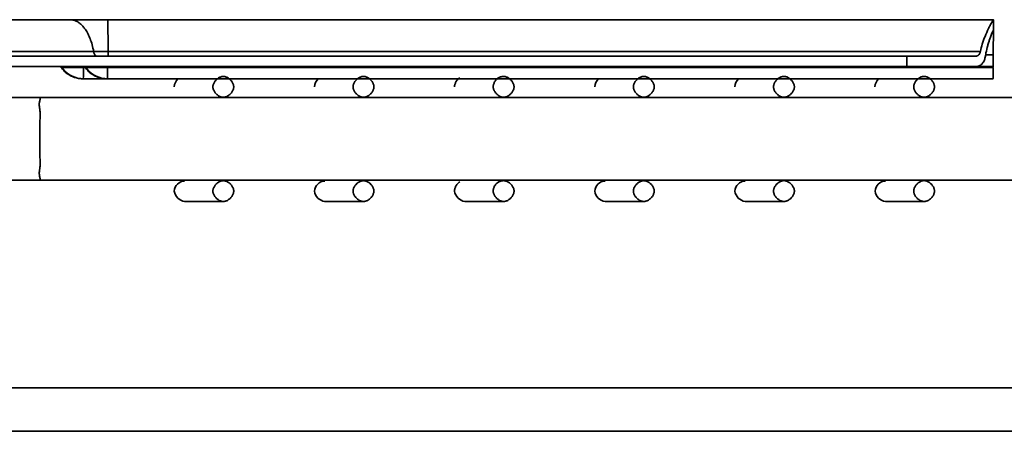
# Model space of a CAD drawing. Units: millimetres. Extents: x 341 to 2280, y 308 to 2564.
# Drawn here: x 1289 to 1346, y 1335 to 1358 of the extents above; entities that cross this region are included whole.
import ezdxf

# ---------------------------------------------------------------- set-up
doc = ezdxf.new("R2010")
doc.units = ezdxf.units.MM

msp = doc.modelspace()

# ---------------------------------------------------------------- linework, layer by layer
at = {"lineweight": 35}
for points in [[(1263.778, 1356.101), (1344.172, 1356.101), (1344.193, 1356.102), (1344.215, 1356.106), (1344.238, 1356.112), (1344.261, 1356.121), (1344.283, 1356.133), (1344.304, 1356.146), (1344.311, 1356.151), (1344.33, 1356.168), (1344.347, 1356.186), (1344.364, 1356.206), (1344.379, 1356.228), (1344.393, 1356.254), (1344.405, 1356.282), (1344.417, 1356.313), (1344.426, 1356.346), (1344.432, 1356.372), (1344.456, 1356.476), (1344.482, 1356.582), (1344.511, 1356.689), (1344.543, 1356.797), (1344.578, 1356.906), (1344.616, 1357.017), (1344.657, 1357.129), (1344.702, 1357.243), (1344.749, 1357.358), (1344.794, 1357.462), (1344.848, 1357.58), (1344.905, 1357.699), (1344.922, 1357.733), (1344.946, 1357.781), (1344.971, 1357.829), (1344.995, 1357.877), (1345.021, 1357.924), (1345.024, 1357.931), (1345.05, 1357.979), (1345.076, 1358.026), (1345.102, 1358.072), (1345.106, 1358.079), (1345.133, 1358.125), (1345.137, 1358.132), (1345.149, 1358.152), (1345.161, 1358.17), (1345.169, 1358.181), (1345.177, 1358.193), (1345.178, 1358.197), (1345.181, 1358.2), (1345.184, 1358.201), (1262.699, 1358.201, 0.380497)], [(1345.164, 1355.456), (1345.164, 1355.445), (1345.164, 1355.379), (1345.164, 1355.314), (1345.163, 1355.248), (1345.163, 1355.183), (1345.163, 1355.135), (1345.162, 1355.07), (1345.162, 1355.04), (1345.162, 1354.975), (1345.161, 1354.942), (1345.161, 1354.9), (1345.161, 1354.886), (1345.161, 1354.862), (1345.16, 1354.845), (1345.158, 1354.835), (1345.158, 1354.825), (1345.159, 1354.812), (1345.161, 1354.805), (1345.16, 1354.802), (1345.16, 1354.801), (1345.159, 1354.801), (1292.745, 1354.801, -0.020477), (1292.622, 1354.806, -0.15965), (1291.743, 1355.185, -0.040261), (1291.576, 1355.361, -0.01977), (1291.505, 1355.457, 0.205954), (1291.457, 1355.501, -0.247699), (1291.539, 1355.457, 0.01977), (1291.611, 1355.361, 0.22705), (1292.779, 1354.801)], [(1294.162, 1354.801, -0.226998), (1292.993, 1355.361, -0.01977), (1292.922, 1355.457, 0.248405), (1292.821, 1355.5, -0.206161), (1292.887, 1355.457, 0.019249), (1292.959, 1355.361, 0.040243), (1293.125, 1355.185, 0.159619), (1294.005, 1354.806, 0.020438), (1294.127, 1354.801)], [(1300.842, 1347.733), (1300.811, 1347.734), (1300.779, 1347.738), (1300.746, 1347.745), (1300.713, 1347.754), (1300.678, 1347.766), (1300.643, 1347.78), (1300.608, 1347.798), (1300.573, 1347.818), (1300.538, 1347.841), (1300.503, 1347.867), (1300.47, 1347.895), (1300.437, 1347.925), (1300.434, 1347.929), (1300.403, 1347.961), (1300.375, 1347.995), (1300.35, 1348.029), (1300.327, 1348.064), (1300.306, 1348.1), (1300.289, 1348.135), (1300.274, 1348.17), (1300.262, 1348.204), (1300.253, 1348.238), (1300.247, 1348.27), (1300.243, 1348.302), (1300.242, 1348.333), (1300.243, 1348.364), (1300.247, 1348.396), (1300.253, 1348.429), (1300.262, 1348.462), (1300.274, 1348.497), (1300.289, 1348.531), (1300.306, 1348.567), (1300.327, 1348.602), (1300.35, 1348.637), (1300.375, 1348.672), (1300.403, 1348.705), (1300.434, 1348.737), (1300.437, 1348.741), (1300.47, 1348.771), (1300.503, 1348.8), (1300.538, 1348.825), (1300.573, 1348.848), (1300.608, 1348.869), (1300.643, 1348.886), (1300.678, 1348.901), (1300.713, 1348.913), (1300.746, 1348.922), (1300.779, 1348.928), (1300.811, 1348.932), (1300.842, 1348.933), (1300.873, 1348.932), (1300.904, 1348.928), (1300.937, 1348.922), (1300.971, 1348.913), (1301.005, 1348.901), (1301.04, 1348.886), (1301.075, 1348.869), (1301.11, 1348.848), (1301.146, 1348.825), (1301.18, 1348.8), (1301.214, 1348.771), (1301.246, 1348.741), (1301.25, 1348.737), (1301.28, 1348.705), (1301.308, 1348.672), (1301.334, 1348.637), (1301.357, 1348.602), (1301.377, 1348.567), (1301.395, 1348.531), (1301.409, 1348.497), (1301.421, 1348.462), (1301.43, 1348.429), (1301.437, 1348.396), (1301.44, 1348.364), (1301.442, 1348.333), (1301.44, 1348.302), (1301.437, 1348.27), (1301.43, 1348.238), (1301.421, 1348.204), (1301.409, 1348.17), (1301.395, 1348.135), (1301.377, 1348.1), (1301.357, 1348.064), (1301.334, 1348.029), (1301.308, 1347.995), (1301.28, 1347.961), (1301.25, 1347.929), (1301.246, 1347.925), (1301.214, 1347.895), (1301.18, 1347.867), (1301.146, 1347.841), (1301.11, 1347.818), (1301.075, 1347.798), (1301.04, 1347.78), (1301.005, 1347.766), (1300.971, 1347.754), (1300.937, 1347.745), (1300.904, 1347.738), (1300.873, 1347.734), (1300.842, 1347.733), (1298.615, 1347.733, -0.333653), (1298.015, 1348.333, -0.376405), (1298.612, 1348.911)], [(1308.912, 1347.733), (1308.881, 1347.735), (1308.849, 1347.738), (1308.816, 1347.745), (1308.783, 1347.754), (1308.748, 1347.766), (1308.713, 1347.78), (1308.678, 1347.798), (1308.643, 1347.818), (1308.608, 1347.841), (1308.573, 1347.867), (1308.54, 1347.895), (1308.507, 1347.925), (1308.504, 1347.929), (1308.473, 1347.961), (1308.445, 1347.995), (1308.42, 1348.03), (1308.396, 1348.065), (1308.376, 1348.1), (1308.359, 1348.135), (1308.344, 1348.17), (1308.332, 1348.204), (1308.323, 1348.238), (1308.317, 1348.271), (1308.313, 1348.302), (1308.312, 1348.333), (1308.313, 1348.364), (1308.317, 1348.396), (1308.323, 1348.429), (1308.332, 1348.462), (1308.344, 1348.497), (1308.359, 1348.532), (1308.376, 1348.567), (1308.396, 1348.602), (1308.42, 1348.637), (1308.445, 1348.672), (1308.473, 1348.705), (1308.504, 1348.738), (1308.507, 1348.741), (1308.54, 1348.772), (1308.573, 1348.8), (1308.608, 1348.825), (1308.643, 1348.849), (1308.678, 1348.869), (1308.713, 1348.886), (1308.748, 1348.901), (1308.783, 1348.913), (1308.816, 1348.922), (1308.849, 1348.928), (1308.881, 1348.932), (1308.912, 1348.933), (1308.943, 1348.932), (1308.974, 1348.928), (1309.007, 1348.922), (1309.041, 1348.913), (1309.075, 1348.901), (1309.11, 1348.886), (1309.145, 1348.869), (1309.18, 1348.849), (1309.215, 1348.825), (1309.25, 1348.8), (1309.284, 1348.772), (1309.316, 1348.741), (1309.32, 1348.738), (1309.35, 1348.705), (1309.378, 1348.672), (1309.404, 1348.637), (1309.427, 1348.602), (1309.447, 1348.567), (1309.465, 1348.532), (1309.479, 1348.497), (1309.491, 1348.462), (1309.5, 1348.429), (1309.507, 1348.396), (1309.51, 1348.364), (1309.512, 1348.333), (1309.51, 1348.302), (1309.507, 1348.271), (1309.5, 1348.238), (1309.491, 1348.204), (1309.479, 1348.17), (1309.465, 1348.135), (1309.447, 1348.1), (1309.427, 1348.065), (1309.404, 1348.03), (1309.378, 1347.995), (1309.35, 1347.961), (1309.32, 1347.929), (1309.316, 1347.925), (1309.284, 1347.895), (1309.25, 1347.867), (1309.215, 1347.841), (1309.18, 1347.818), (1309.145, 1347.798), (1309.11, 1347.78), (1309.075, 1347.766), (1309.041, 1347.754), (1309.007, 1347.745), (1308.974, 1347.738), (1308.943, 1347.735), (1308.912, 1347.733), (1306.685, 1347.733, -0.33372), (1306.085, 1348.333, -0.3763), (1306.682, 1348.911)], [(1316.982, 1347.734), (1316.951, 1347.735), (1316.919, 1347.739), (1316.886, 1347.745), (1316.852, 1347.754), (1316.818, 1347.766), (1316.783, 1347.78), (1316.748, 1347.798), (1316.713, 1347.818), (1316.678, 1347.841), (1316.643, 1347.867), (1316.61, 1347.895), (1316.577, 1347.926), (1316.574, 1347.929), (1316.543, 1347.962), (1316.515, 1347.995), (1316.489, 1348.03), (1316.466, 1348.065), (1316.446, 1348.1), (1316.429, 1348.135), (1316.414, 1348.17), (1316.402, 1348.204), (1316.393, 1348.238), (1316.387, 1348.271), (1316.383, 1348.303), (1316.382, 1348.333), (1316.383, 1348.368), (1316.387, 1348.404), (1316.393, 1348.44), (1316.402, 1348.478), (1316.414, 1348.515), (1316.428, 1348.553), (1316.445, 1348.59), (1316.464, 1348.626), (1316.468, 1348.633), (1316.49, 1348.668), (1316.513, 1348.701), (1316.538, 1348.733), (1316.565, 1348.761), (1316.592, 1348.788), (1316.62, 1348.812), (1316.649, 1348.833), (1316.678, 1348.851), (1316.678, 1348.851), (1316.706, 1348.866), (1316.735, 1348.88), (1316.764, 1348.892), (1316.794, 1348.903), (1316.825, 1348.912), (1316.855, 1348.92), (1316.887, 1348.926), (1316.918, 1348.93), (1316.95, 1348.933), (1316.982, 1348.934), (1317.012, 1348.932), (1317.044, 1348.929), (1317.077, 1348.922), (1317.111, 1348.913), (1317.145, 1348.901), (1317.18, 1348.887), (1317.215, 1348.869), (1317.25, 1348.849), (1317.285, 1348.826), (1317.32, 1348.8), (1317.354, 1348.772), (1317.386, 1348.741), (1317.389, 1348.738), (1317.42, 1348.705), (1317.448, 1348.672), (1317.474, 1348.637), (1317.497, 1348.602), (1317.517, 1348.567), (1317.535, 1348.532), (1317.549, 1348.497), (1317.561, 1348.463), (1317.57, 1348.429), (1317.577, 1348.396), (1317.58, 1348.364), (1317.582, 1348.334), (1317.58, 1348.303), (1317.577, 1348.271), (1317.57, 1348.238), (1317.561, 1348.204), (1317.549, 1348.17), (1317.535, 1348.135), (1317.517, 1348.1), (1317.497, 1348.065), (1317.474, 1348.03), (1317.448, 1347.995), (1317.42, 1347.962), (1317.389, 1347.929), (1317.386, 1347.926), (1317.354, 1347.895), (1317.32, 1347.867), (1317.285, 1347.841), (1317.25, 1347.818), (1317.215, 1347.798), (1317.18, 1347.78), (1317.145, 1347.766), (1317.111, 1347.754), (1317.077, 1347.745), (1317.044, 1347.739), (1317.012, 1347.735), (1316.982, 1347.734), (1314.755, 1347.734, -0.333816), (1314.155, 1348.333), (1314.156, 1348.368), (1314.16, 1348.404), (1314.166, 1348.441), (1314.175, 1348.479), (1314.187, 1348.517), (1314.201, 1348.554), (1314.218, 1348.592), (1314.237, 1348.629), (1314.243, 1348.639), (1314.265, 1348.674), (1314.289, 1348.707), (1314.314, 1348.739), (1314.341, 1348.767), (1314.368, 1348.794), (1314.397, 1348.818), (1314.426, 1348.839), (1314.455, 1348.857)], [(1325.052, 1347.734), (1325.021, 1347.735), (1324.989, 1347.739), (1324.956, 1347.745), (1324.922, 1347.754), (1324.888, 1347.766), (1324.853, 1347.781), (1324.818, 1347.798), (1324.783, 1347.819), (1324.748, 1347.842), (1324.713, 1347.867), (1324.68, 1347.895), (1324.647, 1347.926), (1324.644, 1347.929), (1324.613, 1347.962), (1324.585, 1347.995), (1324.559, 1348.03), (1324.536, 1348.065), (1324.516, 1348.1), (1324.498, 1348.135), (1324.484, 1348.17), (1324.472, 1348.205), (1324.463, 1348.238), (1324.456, 1348.271), (1324.453, 1348.303), (1324.451, 1348.334), (1324.453, 1348.365), (1324.456, 1348.396), (1324.463, 1348.429), (1324.472, 1348.463), (1324.484, 1348.497), (1324.498, 1348.532), (1324.516, 1348.567), (1324.536, 1348.602), (1324.559, 1348.638), (1324.585, 1348.672), (1324.613, 1348.706), (1324.644, 1348.738), (1324.647, 1348.742), (1324.68, 1348.772), (1324.713, 1348.8), (1324.748, 1348.826), (1324.783, 1348.849), (1324.818, 1348.869), (1324.853, 1348.887), (1324.888, 1348.901), (1324.922, 1348.913), (1324.956, 1348.922), (1324.989, 1348.929), (1325.021, 1348.932), (1325.052, 1348.934), (1325.082, 1348.932), (1325.114, 1348.929), (1325.147, 1348.922), (1325.181, 1348.913), (1325.215, 1348.901), (1325.25, 1348.887), (1325.285, 1348.869), (1325.32, 1348.849), (1325.355, 1348.826), (1325.39, 1348.8), (1325.423, 1348.772), (1325.456, 1348.742), (1325.459, 1348.738), (1325.49, 1348.706), (1325.518, 1348.672), (1325.544, 1348.638), (1325.567, 1348.602), (1325.587, 1348.567), (1325.605, 1348.532), (1325.619, 1348.497), (1325.631, 1348.463), (1325.64, 1348.429), (1325.646, 1348.396), (1325.65, 1348.365), (1325.652, 1348.334), (1325.65, 1348.303), (1325.646, 1348.271), (1325.64, 1348.238), (1325.631, 1348.205), (1325.619, 1348.17), (1325.605, 1348.135), (1325.587, 1348.1), (1325.567, 1348.065), (1325.544, 1348.03), (1325.518, 1347.995), (1325.49, 1347.962), (1325.459, 1347.929), (1325.456, 1347.926), (1325.423, 1347.895), (1325.39, 1347.867), (1325.355, 1347.842), (1325.32, 1347.819), (1325.285, 1347.798), (1325.25, 1347.781), (1325.215, 1347.766), (1325.181, 1347.754), (1325.147, 1347.745), (1325.114, 1347.739), (1325.082, 1347.735), (1325.052, 1347.734), (1322.825, 1347.734, -0.333712), (1322.225, 1348.334, -0.376309), (1322.822, 1348.912)], [(1333.121, 1347.734), (1333.091, 1347.735), (1333.059, 1347.739), (1333.026, 1347.745), (1332.992, 1347.754), (1332.958, 1347.766), (1332.923, 1347.781), (1332.888, 1347.798), (1332.853, 1347.819), (1332.818, 1347.842), (1332.783, 1347.867), (1332.749, 1347.896), (1332.717, 1347.926), (1332.714, 1347.93), (1332.683, 1347.962), (1332.655, 1347.995), (1332.629, 1348.03), (1332.606, 1348.065), (1332.586, 1348.1), (1332.568, 1348.136), (1332.554, 1348.17), (1332.542, 1348.205), (1332.533, 1348.238), (1332.526, 1348.271), (1332.523, 1348.303), (1332.521, 1348.334), (1332.523, 1348.365), (1332.526, 1348.397), (1332.533, 1348.429), (1332.542, 1348.463), (1332.554, 1348.497), (1332.568, 1348.532), (1332.586, 1348.567), (1332.606, 1348.603), (1332.629, 1348.638), (1332.655, 1348.672), (1332.683, 1348.706), (1332.714, 1348.738), (1332.717, 1348.742), (1332.749, 1348.772), (1332.783, 1348.8), (1332.818, 1348.826), (1332.853, 1348.849), (1332.888, 1348.869), (1332.923, 1348.887), (1332.958, 1348.902), (1332.992, 1348.913), (1333.026, 1348.923), (1333.059, 1348.929), (1333.091, 1348.933), (1333.121, 1348.934), (1333.152, 1348.933), (1333.184, 1348.929), (1333.217, 1348.923), (1333.251, 1348.913), (1333.285, 1348.902), (1333.32, 1348.887), (1333.355, 1348.869), (1333.39, 1348.849), (1333.425, 1348.826), (1333.46, 1348.8), (1333.493, 1348.772), (1333.526, 1348.742), (1333.529, 1348.738), (1333.56, 1348.706), (1333.588, 1348.672), (1333.614, 1348.638), (1333.637, 1348.603), (1333.657, 1348.567), (1333.674, 1348.532), (1333.689, 1348.497), (1333.701, 1348.463), (1333.71, 1348.429), (1333.716, 1348.397), (1333.72, 1348.365), (1333.721, 1348.334), (1333.72, 1348.303), (1333.716, 1348.271), (1333.71, 1348.238), (1333.701, 1348.205), (1333.689, 1348.17), (1333.674, 1348.136), (1333.657, 1348.1), (1333.637, 1348.065), (1333.614, 1348.03), (1333.588, 1347.995), (1333.56, 1347.962), (1333.529, 1347.93), (1333.526, 1347.926), (1333.493, 1347.896), (1333.46, 1347.867), (1333.425, 1347.842), (1333.39, 1347.819), (1333.355, 1347.798), (1333.32, 1347.781), (1333.285, 1347.766), (1333.251, 1347.754), (1333.217, 1347.745), (1333.184, 1347.739), (1333.152, 1347.735), (1333.121, 1347.734), (1330.895, 1347.734, -0.333709), (1330.295, 1348.334, -0.37646), (1330.892, 1348.912)], [(1341.191, 1347.734), (1341.16, 1347.735), (1341.129, 1347.739), (1341.096, 1347.745), (1341.062, 1347.754), (1341.028, 1347.766), (1340.993, 1347.781), (1340.958, 1347.798), (1340.923, 1347.819), (1340.887, 1347.842), (1340.853, 1347.868), (1340.819, 1347.896), (1340.787, 1347.926), (1340.783, 1347.93), (1340.753, 1347.962), (1340.725, 1347.996), (1340.699, 1348.03), (1340.676, 1348.065), (1340.656, 1348.1), (1340.638, 1348.136), (1340.624, 1348.171), (1340.612, 1348.205), (1340.603, 1348.238), (1340.596, 1348.271), (1340.593, 1348.303), (1340.591, 1348.334), (1340.593, 1348.365), (1340.596, 1348.397), (1340.603, 1348.43), (1340.612, 1348.463), (1340.624, 1348.497), (1340.638, 1348.532), (1340.656, 1348.567), (1340.676, 1348.603), (1340.699, 1348.638), (1340.725, 1348.672), (1340.753, 1348.706), (1340.783, 1348.738), (1340.787, 1348.742), (1340.819, 1348.772), (1340.853, 1348.8), (1340.887, 1348.826), (1340.923, 1348.849), (1340.958, 1348.87), (1340.993, 1348.887), (1341.028, 1348.902), (1341.062, 1348.914), (1341.096, 1348.923), (1341.129, 1348.929), (1341.16, 1348.933), (1341.191, 1348.934), (1341.222, 1348.933), (1341.254, 1348.929), (1341.287, 1348.923), (1341.321, 1348.914), (1341.355, 1348.902), (1341.39, 1348.887), (1341.425, 1348.87), (1341.46, 1348.849), (1341.495, 1348.826), (1341.53, 1348.8), (1341.563, 1348.772), (1341.596, 1348.742), (1341.599, 1348.738), (1341.63, 1348.706), (1341.658, 1348.672), (1341.683, 1348.638), (1341.707, 1348.603), (1341.727, 1348.568), (1341.744, 1348.532), (1341.759, 1348.498), (1341.771, 1348.463), (1341.78, 1348.43), (1341.786, 1348.397), (1341.79, 1348.365), (1341.791, 1348.334), (1341.79, 1348.303), (1341.786, 1348.271), (1341.78, 1348.238), (1341.771, 1348.205), (1341.759, 1348.171), (1341.744, 1348.136), (1341.727, 1348.101), (1341.707, 1348.065), (1341.683, 1348.03), (1341.658, 1347.996), (1341.63, 1347.962), (1341.599, 1347.93), (1341.596, 1347.926), (1341.563, 1347.896), (1341.53, 1347.868), (1341.495, 1347.842), (1341.46, 1347.819), (1341.425, 1347.798), (1341.39, 1347.781), (1341.355, 1347.766), (1341.321, 1347.754), (1341.287, 1347.745), (1341.254, 1347.739), (1341.222, 1347.735), (1341.191, 1347.734), (1338.965, 1347.734, -0.333924), (1338.365, 1348.334, -0.376586), (1338.962, 1348.912)]]:
    msp.add_lwpolyline(points, format="xyb", dxfattribs=at)
for points in [[(1263.778, 1355.501), (1345.172, 1355.501), (1345.173, 1355.501), (1345.174, 1355.502), (1345.174, 1355.506), (1345.173, 1355.51), (1345.172, 1355.52), (1345.173, 1355.529), (1345.173, 1355.534), (1345.174, 1355.549), (1345.174, 1355.571), (1345.174, 1355.575), (1345.174, 1355.612), (1345.174, 1355.631), (1345.175, 1355.68), (1345.175, 1355.729), (1345.175, 1355.786), (1345.175, 1355.835), (1345.176, 1355.884), (1345.176, 1355.932), (1345.176, 1355.981), (1345.176, 1355.988), (1345.176, 1356.179), (1345.176, 1356.321), (1345.176, 1356.605), (1345.177, 1356.747), (1345.177, 1356.889), (1345.178, 1357.031), (1345.179, 1357.173), (1345.179, 1357.179), (1345.181, 1357.321), (1345.182, 1357.356), (1345.182, 1357.476), (1345.182, 1357.515), (1345.182, 1357.561), (1345.185, 1357.599), (1345.185, 1358.201), (1345.184, 1358.201), (1345.184, 1358.201), (1345.184, 1358.201), (1345.184, 1358.201), (1345.184, 1358.201), (1345.184, 1358.2), (1345.183, 1358.2)], [(1345.184, 1357.601), (1345.181, 1357.6), (1345.179, 1357.597), (1345.179, 1357.595), (1345.173, 1357.583), (1345.168, 1357.575), (1345.159, 1357.558), (1345.152, 1357.543), (1345.131, 1357.498), (1345.101, 1357.43), (1345.077, 1357.373), (1345.053, 1357.313), (1345.011, 1357.204), (1344.971, 1357.095), (1344.937, 1356.996), (1344.929, 1356.973), (1344.894, 1356.862), (1344.862, 1356.753), (1344.852, 1356.717), (1344.824, 1356.608), (1344.798, 1356.499), (1344.775, 1356.392), (1344.755, 1356.285), (1344.737, 1356.179), (1344.734, 1356.161), (1344.723, 1356.099), (1344.71, 1356.041), (1344.695, 1355.986), (1344.679, 1355.934), (1344.66, 1355.884), (1344.642, 1355.839), (1344.622, 1355.799), (1344.602, 1355.761), (1344.581, 1355.727), (1344.559, 1355.696), (1344.535, 1355.667), (1344.532, 1355.663), (1344.507, 1355.637), (1344.481, 1355.613), (1344.454, 1355.591), (1344.426, 1355.572), (1344.397, 1355.555), (1344.369, 1355.541), (1344.339, 1355.529), (1344.307, 1355.519), (1344.274, 1355.511), (1344.239, 1355.505), (1344.204, 1355.502), (1344.172, 1355.501)], [(1345.185, 1357.601), (1345.184, 1357.601), (1345.184, 1357.601), (1345.184, 1357.601), (1345.184, 1357.601), (1345.184, 1357.6), (1345.184, 1357.6), (1345.183, 1357.6)], [(1345.185, 1357.6), (1345.185, 1357.6), (1345.185, 1357.601)], [(1314.155, 1354.334), (1314.156, 1354.368), (1314.16, 1354.404), (1314.166, 1354.441), (1314.175, 1354.479), (1314.187, 1354.517), (1314.201, 1354.554), (1314.218, 1354.592), (1314.237, 1354.629), (1314.243, 1354.639), (1314.265, 1354.674), (1314.289, 1354.707), (1314.314, 1354.738), (1314.341, 1354.767), (1314.368, 1354.794), (1314.397, 1354.818), (1314.426, 1354.839), (1314.455, 1354.857)], [(1268.348, 1353.713), (1720.336, 1353.722)], [(1269.726, 1348.953), (1720.336, 1348.962)], [(1748.262, 1337.001), (1257.994, 1337.001)]]:
    msp.add_lwpolyline(points, dxfattribs=at)
at = {"color": 251, "lineweight": 35, "true_color": 0x5d5c58}
for points in [[(1293.575, 1356.101), (1293.559, 1356.102), (1293.543, 1356.106), (1293.527, 1356.112), (1293.511, 1356.121), (1293.494, 1356.133), (1293.478, 1356.148), (1293.462, 1356.166), (1293.446, 1356.187), (1293.43, 1356.212), (1293.416, 1356.24), (1293.405, 1356.263), (1293.394, 1356.293), (1293.385, 1356.325), (1293.378, 1356.358), (1293.375, 1356.372), (1293.359, 1356.458), (1293.337, 1356.559), (1293.314, 1356.657), (1293.289, 1356.753), (1293.262, 1356.847), (1293.233, 1356.937), (1293.202, 1357.026), (1293.17, 1357.112), (1293.157, 1357.145), (1293.123, 1357.225), (1293.088, 1357.302), (1293.052, 1357.375), (1293.015, 1357.445), (1292.977, 1357.512), (1292.938, 1357.576), (1292.897, 1357.638), (1292.856, 1357.697), (1292.836, 1357.723), (1292.795, 1357.776), (1292.754, 1357.824), (1292.713, 1357.869), (1292.672, 1357.91), (1292.63, 1357.948), (1292.589, 1357.983), (1292.547, 1358.016), (1292.505, 1358.045), (1292.462, 1358.072), (1292.461, 1358.072), (1292.418, 1358.097), (1292.374, 1358.119), (1292.329, 1358.138), (1292.284, 1358.155), (1292.24, 1358.169), (1292.196, 1358.181), (1292.153, 1358.19), (1292.11, 1358.196), (1292.068, 1358.2), (1292.026, 1358.201)], [(1294.206, 1356.101), (1294.204, 1356.101), (1294.203, 1356.102), (1294.202, 1356.105), (1294.203, 1356.111), (1294.205, 1356.12), (1294.208, 1356.136), (1294.208, 1356.15), (1294.207, 1356.164), (1294.205, 1356.176), (1294.203, 1356.196), (1294.203, 1356.207), (1294.203, 1356.234), (1294.204, 1356.263), (1294.204, 1356.264), (1294.205, 1356.291), (1294.205, 1356.318), (1294.204, 1356.345), (1294.204, 1356.372), (1294.204, 1356.38), (1294.204, 1356.563), (1294.203, 1356.746), (1294.203, 1356.929), (1294.202, 1357.112), (1294.202, 1357.244), (1294.201, 1357.427), (1294.201, 1357.514), (1294.2, 1357.697), (1294.2, 1357.73), (1294.198, 1357.913), (1294.198, 1357.984), (1294.197, 1358.072), (1294.196, 1358.089), (1294.196, 1358.128), (1294.196, 1358.13), (1294.196, 1358.154), (1294.195, 1358.169), (1294.194, 1358.173), (1294.193, 1358.182), (1294.194, 1358.193), (1294.195, 1358.197), (1294.195, 1358.2), (1294.194, 1358.201), (1294.193, 1358.201)], [(1344.432, 1356.372), (1264.196, 1356.372), (1264.196, 1356.345), (1264.196, 1356.318), (1264.196, 1356.291), (1264.196, 1356.265), (1264.196, 1356.238), (1264.197, 1356.211), (1264.197, 1356.184), (1264.196, 1356.176), (1264.196, 1356.159), (1264.197, 1356.143), (1264.197, 1356.14), (1264.198, 1356.13), (1264.197, 1356.12), (1264.195, 1356.111), (1264.194, 1356.105), (1264.195, 1356.102), (1264.196, 1356.101), (1264.197, 1356.101)], [(1340.206, 1356.101), (1340.206, 1355.501)], [(1344.737, 1356.179), (1345.176, 1356.179)], [(1291.54, 1355.457), (1291.508, 1355.457), (1291.505, 1355.457)], [(1292.779, 1354.801), (1292.78, 1354.801), (1292.781, 1354.802), (1292.781, 1354.806), (1292.78, 1354.808), (1292.779, 1354.818), (1292.78, 1354.827), (1292.781, 1354.83), (1292.782, 1354.844), (1292.781, 1354.866), (1292.782, 1354.902), (1292.782, 1354.916), (1292.782, 1354.923), (1292.783, 1354.967), (1292.783, 1355.011), (1292.783, 1355.055), (1292.783, 1355.066), (1292.783, 1355.111), (1292.784, 1355.155), (1292.784, 1355.199), (1292.784, 1355.243), (1292.785, 1355.457), (1292.65, 1355.458), (1292.518, 1355.458), (1292.39, 1355.457), (1291.941, 1355.457), (1291.539, 1355.457)], [(1292.922, 1355.457), (1292.891, 1355.457), (1292.887, 1355.457), (1292.785, 1355.457), (1292.785, 1355.47), (1292.785, 1355.474), (1292.785, 1355.484), (1292.785, 1355.49), (1292.785, 1355.496), (1292.785, 1355.494), (1292.785, 1355.488)], [(1345.164, 1355.457), (1294.167, 1355.457), (1294.032, 1355.458), (1293.9, 1355.458), (1293.772, 1355.457), (1293.324, 1355.457), (1292.922, 1355.457)], [(1294.162, 1354.801), (1294.163, 1354.801), (1294.164, 1354.802), (1294.164, 1354.805), (1294.163, 1354.811), (1294.161, 1354.823), (1294.162, 1354.833), (1294.164, 1354.841), (1294.165, 1354.857), (1294.165, 1354.881), (1294.164, 1354.891), (1294.164, 1354.931), (1294.165, 1354.959), (1294.165, 1354.985), (1294.166, 1355.046), (1294.166, 1355.089), (1294.166, 1355.149), (1294.166, 1355.161), (1294.167, 1355.22), (1294.167, 1355.28), (1294.167, 1355.34), (1294.167, 1355.4), (1294.167, 1355.457), (1294.167, 1355.474), (1294.168, 1355.479), (1294.168, 1355.49), (1294.168, 1355.494), (1294.168, 1355.496), (1294.168, 1355.494), (1294.168, 1355.488)], [(1290.272, 1353.711), (1290.282, 1353.71), (1290.29, 1353.707), (1290.296, 1353.702), (1290.3, 1353.695), (1290.304, 1353.686), (1290.305, 1353.674), (1290.305, 1353.657), (1290.302, 1353.635), (1290.295, 1353.605), (1290.284, 1353.561), (1290.276, 1353.532), (1290.264, 1353.48), (1290.255, 1353.432), (1290.248, 1353.386), (1290.245, 1353.341), (1290.244, 1353.298), (1290.245, 1353.255), (1290.249, 1353.21), (1290.256, 1353.161), (1290.266, 1353.1), (1290.27, 1353.072), (1290.279, 1353.016), (1290.286, 1352.958), (1290.291, 1352.894), (1290.294, 1352.821), (1290.296, 1352.739), (1290.295, 1352.643), (1290.292, 1352.525), (1290.286, 1352.383), (1290.281, 1352.241), (1290.278, 1352.1), (1290.277, 1351.944), (1290.279, 1351.756), (1290.279, 1351.755), (1290.281, 1351.519), (1290.282, 1351.333), (1290.281, 1351.147), (1290.281, 1351.146), (1290.279, 1350.91), (1290.277, 1350.722), (1290.278, 1350.566), (1290.281, 1350.425), (1290.286, 1350.283), (1290.292, 1350.141), (1290.295, 1350.023), (1290.296, 1349.927), (1290.294, 1349.845), (1290.291, 1349.772), (1290.286, 1349.708), (1290.279, 1349.65), (1290.27, 1349.594), (1290.266, 1349.566), (1290.256, 1349.505), (1290.249, 1349.456), (1290.246, 1349.411), (1290.244, 1349.368), (1290.245, 1349.325), (1290.249, 1349.28), (1290.255, 1349.234), (1290.264, 1349.186), (1290.276, 1349.134), (1290.284, 1349.105), (1290.295, 1349.061), (1290.302, 1349.031), (1290.305, 1349.009), (1290.305, 1348.992), (1290.304, 1348.98), (1290.3, 1348.971), (1290.296, 1348.964), (1290.29, 1348.959), (1290.282, 1348.956), (1290.272, 1348.955)], [(1748.128, 1334.501), (1258.128, 1334.501)]]:
    msp.add_lwpolyline(points, dxfattribs=at)
at = {"lineweight": 35}
for points in [[(1300.842, 1354.933), (1300.872, 1354.932), (1300.904, 1354.928), (1300.937, 1354.922), (1300.971, 1354.913), (1301.005, 1354.901), (1301.04, 1354.886), (1301.075, 1354.869), (1301.11, 1354.848), (1301.145, 1354.825), (1301.18, 1354.8), (1301.214, 1354.771), (1301.246, 1354.741), (1301.249, 1354.737), (1301.28, 1354.705), (1301.308, 1354.672), (1301.334, 1354.637), (1301.357, 1354.602), (1301.377, 1354.567), (1301.395, 1354.531), (1301.409, 1354.497), (1301.421, 1354.462), (1301.43, 1354.429), (1301.437, 1354.396), (1301.44, 1354.364), (1301.442, 1354.333), (1301.44, 1354.302), (1301.437, 1354.27), (1301.43, 1354.238), (1301.421, 1354.204), (1301.409, 1354.17), (1301.395, 1354.135), (1301.377, 1354.1), (1301.357, 1354.064), (1301.334, 1354.029), (1301.308, 1353.995), (1301.28, 1353.961), (1301.25, 1353.929), (1301.246, 1353.925), (1301.214, 1353.895), (1301.18, 1353.867), (1301.145, 1353.841), (1301.11, 1353.818), (1301.075, 1353.798), (1301.04, 1353.78), (1301.005, 1353.766), (1300.971, 1353.754), (1300.937, 1353.745), (1300.904, 1353.738), (1300.872, 1353.734), (1300.842, 1353.733), (1300.811, 1353.734), (1300.779, 1353.738), (1300.746, 1353.745), (1300.712, 1353.754), (1300.678, 1353.766), (1300.643, 1353.78), (1300.608, 1353.798), (1300.573, 1353.818), (1300.538, 1353.841), (1300.503, 1353.867), (1300.47, 1353.895), (1300.437, 1353.925), (1300.434, 1353.929), (1300.403, 1353.961), (1300.375, 1353.995), (1300.35, 1354.029), (1300.326, 1354.064), (1300.306, 1354.1), (1300.289, 1354.135), (1300.274, 1354.17), (1300.262, 1354.204), (1300.253, 1354.238), (1300.247, 1354.27), (1300.243, 1354.302), (1300.242, 1354.333), (1300.243, 1354.364), (1300.247, 1354.396), (1300.253, 1354.429), (1300.262, 1354.462), (1300.274, 1354.497), (1300.289, 1354.531), (1300.306, 1354.567), (1300.326, 1354.602), (1300.35, 1354.637), (1300.375, 1354.672), (1300.403, 1354.705), (1300.434, 1354.737), (1300.437, 1354.741), (1300.47, 1354.771), (1300.503, 1354.8), (1300.538, 1354.825), (1300.573, 1354.848), (1300.608, 1354.869), (1300.643, 1354.886), (1300.678, 1354.901), (1300.712, 1354.913), (1300.746, 1354.922), (1300.779, 1354.928), (1300.811, 1354.932)], [(1308.912, 1354.933), (1308.942, 1354.932), (1308.974, 1354.928), (1309.007, 1354.922), (1309.041, 1354.913), (1309.075, 1354.901), (1309.11, 1354.886), (1309.145, 1354.869), (1309.18, 1354.849), (1309.215, 1354.825), (1309.25, 1354.8), (1309.284, 1354.772), (1309.316, 1354.741), (1309.319, 1354.738), (1309.35, 1354.705), (1309.378, 1354.672), (1309.404, 1354.637), (1309.427, 1354.602), (1309.447, 1354.567), (1309.465, 1354.532), (1309.479, 1354.497), (1309.491, 1354.463), (1309.5, 1354.429), (1309.506, 1354.396), (1309.51, 1354.364), (1309.512, 1354.333), (1309.51, 1354.302), (1309.506, 1354.271), (1309.5, 1354.238), (1309.491, 1354.204), (1309.479, 1354.17), (1309.465, 1354.135), (1309.447, 1354.1), (1309.427, 1354.065), (1309.404, 1354.03), (1309.378, 1353.995), (1309.35, 1353.961), (1309.319, 1353.929), (1309.316, 1353.925), (1309.284, 1353.895), (1309.25, 1353.867), (1309.215, 1353.841), (1309.18, 1353.818), (1309.145, 1353.798), (1309.11, 1353.78), (1309.075, 1353.766), (1309.041, 1353.754), (1309.007, 1353.745), (1308.974, 1353.738), (1308.942, 1353.735), (1308.912, 1353.733), (1308.881, 1353.735), (1308.849, 1353.738), (1308.816, 1353.745), (1308.782, 1353.754), (1308.748, 1353.766), (1308.713, 1353.78), (1308.678, 1353.798), (1308.643, 1353.818), (1308.608, 1353.841), (1308.573, 1353.867), (1308.54, 1353.895), (1308.507, 1353.925), (1308.504, 1353.929), (1308.473, 1353.961), (1308.445, 1353.995), (1308.419, 1354.029), (1308.396, 1354.065), (1308.376, 1354.1), (1308.358, 1354.135), (1308.344, 1354.17), (1308.332, 1354.204), (1308.323, 1354.238), (1308.316, 1354.271), (1308.313, 1354.302), (1308.312, 1354.333), (1308.313, 1354.364), (1308.316, 1354.396), (1308.323, 1354.429), (1308.332, 1354.463), (1308.344, 1354.497), (1308.358, 1354.532), (1308.376, 1354.567), (1308.396, 1354.602), (1308.419, 1354.637), (1308.445, 1354.672), (1308.473, 1354.705), (1308.504, 1354.738), (1308.507, 1354.741), (1308.54, 1354.772), (1308.573, 1354.8), (1308.608, 1354.825), (1308.643, 1354.849), (1308.678, 1354.869), (1308.713, 1354.886), (1308.748, 1354.901), (1308.782, 1354.913), (1308.816, 1354.922), (1308.849, 1354.928), (1308.881, 1354.932)], [(1316.981, 1354.934), (1317.012, 1354.932), (1317.044, 1354.929), (1317.077, 1354.922), (1317.111, 1354.913), (1317.145, 1354.901), (1317.18, 1354.887), (1317.215, 1354.869), (1317.25, 1354.849), (1317.285, 1354.826), (1317.32, 1354.8), (1317.353, 1354.772), (1317.386, 1354.741), (1317.389, 1354.738), (1317.42, 1354.705), (1317.448, 1354.672), (1317.474, 1354.637), (1317.497, 1354.602), (1317.517, 1354.567), (1317.535, 1354.532), (1317.549, 1354.497), (1317.561, 1354.463), (1317.57, 1354.429), (1317.576, 1354.396), (1317.58, 1354.364), (1317.581, 1354.334), (1317.58, 1354.303), (1317.576, 1354.271), (1317.57, 1354.238), (1317.561, 1354.204), (1317.549, 1354.17), (1317.535, 1354.135), (1317.517, 1354.1), (1317.497, 1354.065), (1317.474, 1354.03), (1317.448, 1353.995), (1317.42, 1353.962), (1317.389, 1353.929), (1317.386, 1353.926), (1317.353, 1353.895), (1317.32, 1353.867), (1317.285, 1353.841), (1317.25, 1353.818), (1317.215, 1353.798), (1317.18, 1353.78), (1317.145, 1353.766), (1317.111, 1353.754), (1317.077, 1353.745), (1317.044, 1353.739), (1317.012, 1353.735), (1316.981, 1353.734), (1316.951, 1353.735), (1316.919, 1353.739), (1316.886, 1353.745), (1316.852, 1353.754), (1316.818, 1353.766), (1316.783, 1353.78), (1316.748, 1353.798), (1316.713, 1353.818), (1316.678, 1353.841), (1316.643, 1353.867), (1316.61, 1353.895), (1316.577, 1353.926), (1316.574, 1353.929), (1316.543, 1353.962), (1316.515, 1353.995), (1316.489, 1354.03), (1316.466, 1354.065), (1316.446, 1354.1), (1316.428, 1354.135), (1316.414, 1354.17), (1316.402, 1354.204), (1316.393, 1354.238), (1316.386, 1354.271), (1316.383, 1354.303), (1316.381, 1354.334), (1316.383, 1354.368), (1316.386, 1354.404), (1316.393, 1354.44), (1316.402, 1354.478), (1316.414, 1354.515), (1316.428, 1354.553), (1316.445, 1354.59), (1316.464, 1354.626), (1316.468, 1354.633), (1316.489, 1354.668), (1316.513, 1354.701), (1316.538, 1354.733), (1316.565, 1354.761), (1316.592, 1354.788), (1316.62, 1354.812), (1316.649, 1354.833), (1316.678, 1354.851), (1316.678, 1354.851), (1316.706, 1354.866), (1316.735, 1354.88), (1316.764, 1354.892), (1316.794, 1354.903), (1316.825, 1354.912), (1316.855, 1354.92), (1316.887, 1354.926), (1316.918, 1354.93), (1316.95, 1354.933)], [(1325.051, 1354.934), (1325.082, 1354.932), (1325.114, 1354.929), (1325.147, 1354.922), (1325.181, 1354.913), (1325.215, 1354.901), (1325.25, 1354.887), (1325.285, 1354.869), (1325.32, 1354.849), (1325.355, 1354.826), (1325.39, 1354.8), (1325.423, 1354.772), (1325.456, 1354.742), (1325.459, 1354.738), (1325.49, 1354.706), (1325.518, 1354.672), (1325.543, 1354.638), (1325.567, 1354.603), (1325.587, 1354.567), (1325.604, 1354.532), (1325.619, 1354.497), (1325.631, 1354.463), (1325.64, 1354.429), (1325.646, 1354.396), (1325.65, 1354.365), (1325.651, 1354.334), (1325.65, 1354.303), (1325.646, 1354.271), (1325.64, 1354.238), (1325.631, 1354.205), (1325.619, 1354.17), (1325.604, 1354.135), (1325.587, 1354.1), (1325.567, 1354.065), (1325.543, 1354.03), (1325.518, 1353.995), (1325.49, 1353.962), (1325.459, 1353.929), (1325.456, 1353.926), (1325.423, 1353.895), (1325.39, 1353.867), (1325.355, 1353.842), (1325.32, 1353.818), (1325.285, 1353.798), (1325.25, 1353.781), (1325.215, 1353.766), (1325.181, 1353.754), (1325.147, 1353.745), (1325.114, 1353.739), (1325.082, 1353.735), (1325.051, 1353.734), (1325.021, 1353.735), (1324.989, 1353.739), (1324.956, 1353.745), (1324.922, 1353.754), (1324.888, 1353.766), (1324.853, 1353.781), (1324.818, 1353.798), (1324.783, 1353.818), (1324.748, 1353.842), (1324.713, 1353.867), (1324.679, 1353.895), (1324.647, 1353.926), (1324.643, 1353.929), (1324.613, 1353.962), (1324.585, 1353.995), (1324.559, 1354.03), (1324.536, 1354.065), (1324.516, 1354.1), (1324.498, 1354.135), (1324.484, 1354.17), (1324.472, 1354.205), (1324.463, 1354.238), (1324.456, 1354.271), (1324.453, 1354.303), (1324.451, 1354.334), (1324.453, 1354.365), (1324.456, 1354.396), (1324.463, 1354.429), (1324.472, 1354.463), (1324.484, 1354.497), (1324.498, 1354.532), (1324.516, 1354.567), (1324.536, 1354.602), (1324.559, 1354.638), (1324.585, 1354.672), (1324.613, 1354.706), (1324.643, 1354.738), (1324.647, 1354.742), (1324.679, 1354.772), (1324.713, 1354.8), (1324.748, 1354.826), (1324.783, 1354.849), (1324.818, 1354.869), (1324.853, 1354.887), (1324.888, 1354.901), (1324.922, 1354.913), (1324.956, 1354.922), (1324.989, 1354.929), (1325.021, 1354.932)], [(1333.121, 1354.934), (1333.152, 1354.933), (1333.184, 1354.929), (1333.217, 1354.923), (1333.25, 1354.913), (1333.285, 1354.902), (1333.32, 1354.887), (1333.355, 1354.869), (1333.39, 1354.849), (1333.425, 1354.826), (1333.46, 1354.8), (1333.493, 1354.772), (1333.525, 1354.742), (1333.529, 1354.738), (1333.559, 1354.706), (1333.588, 1354.672), (1333.613, 1354.638), (1333.637, 1354.603), (1333.657, 1354.567), (1333.674, 1354.532), (1333.689, 1354.497), (1333.701, 1354.463), (1333.71, 1354.429), (1333.716, 1354.397), (1333.72, 1354.365), (1333.721, 1354.334), (1333.72, 1354.303), (1333.716, 1354.271), (1333.71, 1354.238), (1333.701, 1354.205), (1333.689, 1354.17), (1333.674, 1354.136), (1333.657, 1354.1), (1333.637, 1354.065), (1333.613, 1354.03), (1333.588, 1353.996), (1333.56, 1353.962), (1333.529, 1353.93), (1333.525, 1353.926), (1333.493, 1353.896), (1333.46, 1353.867), (1333.425, 1353.842), (1333.39, 1353.819), (1333.355, 1353.798), (1333.32, 1353.781), (1333.285, 1353.766), (1333.25, 1353.754), (1333.217, 1353.745), (1333.184, 1353.739), (1333.152, 1353.735), (1333.121, 1353.734), (1333.09, 1353.735), (1333.058, 1353.739), (1333.026, 1353.745), (1332.992, 1353.754), (1332.958, 1353.766), (1332.923, 1353.781), (1332.888, 1353.798), (1332.853, 1353.819), (1332.817, 1353.842), (1332.783, 1353.867), (1332.749, 1353.896), (1332.717, 1353.926), (1332.713, 1353.93), (1332.683, 1353.962), (1332.655, 1353.996), (1332.629, 1354.03), (1332.606, 1354.065), (1332.586, 1354.1), (1332.568, 1354.136), (1332.554, 1354.17), (1332.542, 1354.205), (1332.533, 1354.238), (1332.526, 1354.271), (1332.523, 1354.303), (1332.521, 1354.334), (1332.523, 1354.365), (1332.526, 1354.397), (1332.533, 1354.429), (1332.542, 1354.463), (1332.554, 1354.497), (1332.568, 1354.532), (1332.586, 1354.567), (1332.606, 1354.603), (1332.629, 1354.638), (1332.655, 1354.672), (1332.683, 1354.706), (1332.713, 1354.738), (1332.717, 1354.742), (1332.749, 1354.772), (1332.783, 1354.8), (1332.817, 1354.826), (1332.853, 1354.849), (1332.888, 1354.869), (1332.923, 1354.887), (1332.958, 1354.902), (1332.992, 1354.913), (1333.026, 1354.923), (1333.058, 1354.929), (1333.09, 1354.933)], [(1340.591, 1354.334), (1340.592, 1354.365), (1340.596, 1354.397), (1340.603, 1354.43), (1340.612, 1354.463), (1340.624, 1354.497), (1340.638, 1354.532), (1340.656, 1354.567), (1340.676, 1354.603), (1340.699, 1354.638), (1340.725, 1354.672), (1340.753, 1354.706), (1340.783, 1354.738), (1340.787, 1354.742), (1340.819, 1354.772), (1340.853, 1354.8), (1340.887, 1354.826), (1340.922, 1354.849), (1340.958, 1354.869), (1340.993, 1354.887), (1341.028, 1354.902), (1341.062, 1354.914), (1341.096, 1354.923), (1341.128, 1354.929), (1341.16, 1354.933), (1341.191, 1354.934), (1341.222, 1354.933), (1341.254, 1354.929), (1341.287, 1354.923), (1341.32, 1354.914), (1341.355, 1354.902), (1341.389, 1354.887), (1341.425, 1354.869), (1341.46, 1354.849), (1341.495, 1354.826), (1341.53, 1354.8), (1341.563, 1354.772), (1341.595, 1354.742), (1341.599, 1354.738), (1341.629, 1354.706), (1341.658, 1354.672), (1341.683, 1354.638), (1341.706, 1354.603), (1341.727, 1354.567), (1341.744, 1354.532), (1341.759, 1354.497), (1341.771, 1354.463), (1341.78, 1354.43), (1341.786, 1354.397), (1341.79, 1354.365), (1341.791, 1354.334), (1341.79, 1354.303), (1341.786, 1354.271), (1341.78, 1354.238), (1341.771, 1354.205), (1341.759, 1354.171), (1341.744, 1354.136), (1341.727, 1354.101), (1341.706, 1354.065), (1341.683, 1354.03), (1341.658, 1353.996), (1341.629, 1353.962), (1341.599, 1353.93), (1341.595, 1353.926), (1341.563, 1353.896), (1341.53, 1353.868), (1341.495, 1353.842), (1341.46, 1353.819), (1341.425, 1353.798), (1341.389, 1353.781), (1341.355, 1353.766), (1341.32, 1353.754), (1341.287, 1353.745), (1341.254, 1353.739), (1341.222, 1353.735), (1341.191, 1353.734), (1341.16, 1353.735), (1341.128, 1353.739), (1341.096, 1353.745), (1341.062, 1353.754), (1341.028, 1353.766), (1340.993, 1353.781), (1340.958, 1353.798), (1340.922, 1353.819), (1340.887, 1353.842), (1340.853, 1353.868), (1340.819, 1353.896), (1340.787, 1353.926), (1340.783, 1353.93), (1340.753, 1353.962), (1340.725, 1353.996), (1340.699, 1354.03), (1340.676, 1354.065), (1340.656, 1354.1), (1340.638, 1354.136), (1340.624, 1354.171), (1340.612, 1354.205), (1340.603, 1354.238), (1340.596, 1354.271), (1340.592, 1354.303)]]:
    msp.add_lwpolyline(points, close=True, dxfattribs=at)
for centre, radius, start, end in [((1298.66, 1354.314), 0.645, 130.2665, 178.2937), ((1306.729, 1354.315), 0.644, 130.2449, 178.3435), ((1322.869, 1354.315), 0.644, 130.3056, 178.3316), ((1330.939, 1354.315), 0.644, 130.3441, 178.3317), ((1339.009, 1354.315), 0.645, 130.3784, 178.307)]:
    msp.add_arc(centre, radius, start, end, dxfattribs=at)

doc.saveas('drawing.dxf')
